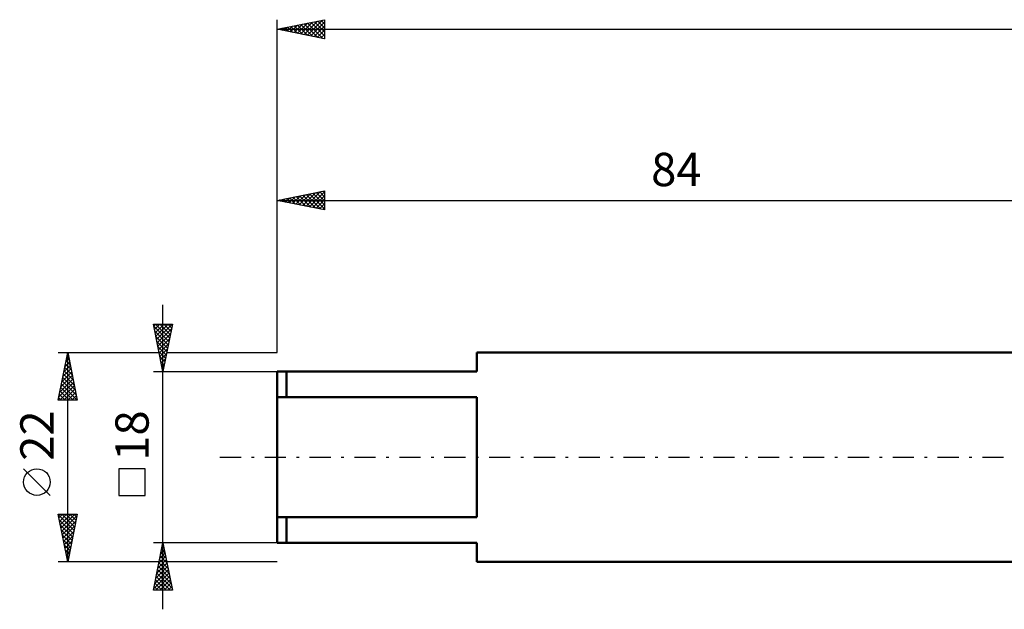
# Model space of a CAD drawing. Units: millimetres. Extents: x -27 to 224, y -44 to 50.
# Drawn here: x -27 to 76, y -16 to 46 of the extents above; entities that cross this region are included whole.
import ezdxf
from ezdxf.enums import TextEntityAlignment as Align

# ---------------------------------------------------------------- set-up
doc = ezdxf.new("R2010")
doc.units = ezdxf.units.MM
doc.header["$LTSCALE"] = 5.55
doc.linetypes.add('LONGDASH_DASH', pattern=[0.85, 0.4, -0.2, 0.05, -0.2])
for name, color, linetype in [('SK1', 4, 'CONTINUOUS'), ('SK2', 7, 'CONTINUOUS'), ('SK4', 2, 'LONGDASH_DASH')]:
    doc.layers.add(name, color=color, linetype=linetype)
doc.styles.get("Standard").update_dxf_attribs({"font": 'Monospac821 BT'})

msp = doc.modelspace()

# ---------------------------------------------------------------- linework, layer by layer
at = {"layer": 'SK1', "color": 4, "linetype": 'CONTINUOUS', "lineweight": 50}
for p, q in [((84, 11), (21, 11)), ((21, 11), (21, 9)), ((21, 9), (0, 9)), ((0, 9), (0, -9)), ((1, 9), (1, 6.32)), ((0, 6.32), (21, 6.32)), ((21, 6.32), (21, -6.32)), ((21, -6.32), (0, -6.32)), ((1, -9), (1, -6.32)), ((0, -9), (21, -9)), ((21, -9), (21, -11)), ((21, -11), (84, -11))]:
    msp.add_line(p, q, dxfattribs=at)
at = {"layer": 'SK2', "color": 7, "linetype": 'CONTINUOUS', "lineweight": 25}
for p, q in [((0, 11), (0, 46)), ((0, 45), (5, 46)), ((2.14, 44.57), (3.21, 45.64)), ((2.49, 44.5), (3.74, 45.75)), ((2.85, 44.43), (4.27, 45.85)), ((2.87, 45.57), (4.3, 44.14)), ((3.2, 44.36), (4.8, 45.96)), ((3.22, 45.64), (4.83, 44.03)), ((3.56, 44.29), (5, 45.73)), ((3.58, 45.72), (5, 44.29)), ((3.93, 45.79), (5, 44.72)), ((4.28, 45.86), (5, 45.14)), ((4.64, 45.93), (5, 45.56)), ((4.99, 46), (5, 45.99)), ((5, 46), (5, 44)), ((0, 45), (180, 45)), ((5, 44), (0, 45)), ((0.02, 45), (0.03, 45.01)), ((0.04, 45.01), (0.06, 44.99)), ((0.37, 44.93), (0.56, 45.11)), ((0.39, 45.08), (0.59, 44.88)), ((0.73, 44.85), (1.09, 45.22)), ((0.75, 45.15), (1.12, 44.78)), ((1.08, 44.78), (1.62, 45.32)), ((1.1, 45.22), (1.65, 44.67)), ((1.43, 44.71), (2.15, 45.43)), ((1.46, 45.29), (2.18, 44.56)), ((1.79, 44.64), (2.68, 45.54)), ((1.81, 45.36), (2.71, 44.46)), ((2.16, 45.43), (3.24, 44.35)), ((2.52, 45.5), (3.77, 44.25)), ((3.91, 44.22), (5, 45.31)), ((4.26, 44.15), (5, 44.89)), ((4.62, 44.08), (5, 44.46)), ((4.97, 44.01), (5, 44.04)), ((0, 11), (0, 28)), ((0, 27), (5, 28)), ((4.84, 27.97), (5, 27.81)), ((5, 28), (5, 26)), ((0, 27), (84, 27)), ((5, 26), (0, 27)), ((0.22, 26.96), (0.33, 27.07)), ((0.24, 27.05), (0.37, 26.93)), ((0.58, 26.88), (0.86, 27.17)), ((0.6, 27.12), (0.9, 26.82)), ((0.93, 26.81), (1.39, 27.28)), ((0.95, 27.19), (1.43, 26.71)), ((1.28, 26.74), (1.92, 27.38)), ((1.3, 27.26), (1.96, 26.61)), ((1.64, 26.67), (2.46, 27.49)), ((1.66, 27.33), (2.49, 26.5)), ((1.99, 26.6), (2.99, 27.6)), ((2.01, 27.4), (3.02, 26.4)), ((2.34, 26.53), (3.52, 27.7)), ((2.37, 27.47), (3.55, 26.29)), ((2.7, 26.46), (4.05, 27.81)), ((2.72, 27.54), (4.08, 26.18)), ((3.05, 26.39), (4.58, 27.92)), ((3.07, 27.61), (4.61, 26.08)), ((3.4, 26.32), (5, 27.91)), ((3.43, 27.69), (5, 26.11)), ((3.76, 26.25), (5, 27.49)), ((3.78, 27.76), (5, 26.54)), ((4.11, 26.18), (5, 27.07)), ((4.13, 27.83), (5, 26.96)), ((4.49, 27.9), (5, 27.38)), ((4.47, 26.11), (5, 26.64)), ((4.82, 26.04), (5, 26.22)), ((-12, -16), (-12, 16)), ((-12, 9), (-13, 14)), ((-13, 14), (-11, 14)), ((-12.96, 13.78), (-12.73, 14)), ((-12.95, 13.76), (-11.37, 12.17)), ((-12.88, 13.42), (-12.31, 14)), ((-12.81, 13.07), (-11.88, 14)), ((-12.77, 14), (-11.29, 12.53)), ((-12.74, 12.72), (-11.46, 14)), ((-12.67, 12.36), (-11.04, 14)), ((-12.6, 12.01), (-11.1, 13.51)), ((-12.34, 14), (-11.22, 12.88)), ((-11, 14), (-12, 9)), ((-11.92, 14), (-11.15, 13.24)), ((-11.49, 14), (-11.08, 13.59)), ((-11.07, 14), (-11.01, 13.94)), ((-12.85, 13.23), (-11.44, 11.82)), ((-12.74, 12.7), (-11.51, 11.47)), ((-12.53, 11.66), (-11.2, 12.98)), ((-12.46, 11.3), (-11.31, 12.45)), ((-12.63, 12.17), (-11.58, 11.11)), ((-12.53, 11.64), (-11.65, 10.76)), ((-12.39, 10.95), (-11.42, 11.92)), ((-12.32, 10.6), (-11.52, 11.39)), ((-23, 11), (-12.4, 11)), ((-23, 6), (-22, 11)), ((-22.19, 10.06), (-21.87, 10.37)), ((-22.1, 10.49), (-21.85, 10.23)), ((-22.08, 10.59), (-21.95, 10.73)), ((-22.03, 10.84), (-21.95, 10.76)), ((-22, -11), (-22, 11)), ((-22, 11), (-21, 6)), ((-12.42, 11.11), (-11.72, 10.41)), ((-12.32, 10.58), (-11.79, 10.05)), ((-12.25, 10.24), (-11.63, 10.86)), ((-11.6, 11), (0, 11)), ((-22.4, 9), (-21.73, 9.67)), ((-22.31, 9.43), (-21.53, 8.64)), ((-22.29, 9.53), (-21.8, 10.02)), ((-22.24, 9.78), (-21.63, 9.17)), ((-22.17, 10.13), (-21.74, 9.7)), ((-12.21, 10.05), (-11.86, 9.7)), ((-12.18, 9.89), (-11.73, 10.33)), ((-12.11, 9.53), (-11.84, 9.8)), ((-12.1, 9.52), (-11.93, 9.35)), ((-22.72, 7.41), (-21.52, 8.61)), ((-22.61, 7.94), (-21.59, 8.96)), ((-22.53, 8.37), (-21.21, 7.05)), ((-22.51, 8.47), (-21.66, 9.31)), ((-22.46, 8.72), (-21.32, 7.58)), ((-22.39, 9.07), (-21.42, 8.11)), ((-13, 9), (0, 9)), ((-12.04, 9.18), (-11.95, 9.27)), ((-22.93, 6.35), (-21.38, 7.9)), ((-22.85, 6), (-21.31, 7.55)), ((-22.82, 6.88), (-21.45, 8.25)), ((-22.74, 7.31), (-21.43, 6)), ((-22.67, 7.66), (-21.01, 6)), ((-22.6, 8.01), (-21.1, 6.52)), ((-22.95, 6.25), (-22.71, 6)), ((-22.88, 6.6), (-22.28, 6)), ((-22.81, 6.95), (-21.86, 6)), ((-22.43, 6), (-21.24, 7.19)), ((-22.01, 6), (-21.17, 6.84)), ((-21.58, 6), (-21.1, 6.48)), ((-21, 6), (-23, 6)), ((-21.16, 6), (-21.03, 6.13)), ((-23.85, -4.02), (-26.65, -1.22)), ((-13.85, -1.22), (-16.65, -1.22)), ((-16.65, -1.22), (-16.65, -4.02)), ((-13.85, -4.02), (-13.85, -1.22)), ((-16.65, -4.02), (-13.85, -4.02)), ((-22, -11), (-23, -6)), ((-23, -6), (-21, -6)), ((-23, -6.02), (-22.97, -6)), ((-22.98, -6.08), (-21.34, -7.72)), ((-22.93, -6.37), (-22.55, -6)), ((-22.85, -6.73), (-22.13, -6)), ((-22.78, -7.08), (-21.7, -6)), ((-22.71, -7.44), (-21.28, -6)), ((-22.64, -6), (-21.27, -7.37)), ((-22.64, -7.79), (-21.04, -6.18)), ((-22.22, -6), (-21.2, -7.02)), ((-21, -6), (-22, -11)), ((-21.8, -6), (-21.13, -6.66)), ((-21.37, -6), (-21.06, -6.31)), ((-22.88, -6.62), (-21.42, -8.08)), ((-22.77, -7.15), (-21.49, -8.43)), ((-22.57, -8.14), (-21.14, -6.71)), ((-22.5, -8.5), (-21.25, -7.24)), ((-22.66, -7.68), (-21.56, -8.78)), ((-22.56, -8.21), (-21.63, -9.14)), ((-22.43, -8.85), (-21.35, -7.77)), ((-22.45, -8.74), (-21.7, -9.49)), ((-22.36, -9.2), (-21.46, -8.3)), ((-22.35, -9.27), (-21.77, -9.84)), ((-22.29, -9.56), (-21.57, -8.83)), ((-12, -9), (-13, -9)), ((-13, -14), (-12, -9)), ((-12.01, -9.03), (-12, -9.02)), ((0, -9), (-12, -9)), ((-12, -9), (-11, -14)), ((-12, -9.01), (-12, -9.01)), ((-22.24, -9.8), (-21.84, -10.2)), ((-22.22, -9.91), (-21.67, -9.37)), ((-22.15, -10.26), (-21.78, -9.9)), ((-22.13, -10.33), (-21.91, -10.55)), ((-12.32, -10.62), (-11.78, -10.08)), ((-12.22, -10.09), (-11.85, -9.73)), ((-12.21, -10.07), (-11.68, -10.6)), ((-12.14, -9.71), (-11.79, -10.07)), ((-12.11, -9.56), (-11.92, -9.38)), ((-12.07, -9.36), (-11.89, -9.54)), ((-12.4, -11), (-23, -11)), ((-22.08, -10.62), (-21.89, -10.43)), ((-22.03, -10.86), (-21.98, -10.91)), ((-22.01, -10.97), (-21.99, -10.96)), ((-12.64, -12.21), (-11.57, -11.14)), ((-12.54, -11.68), (-11.64, -10.79)), ((-12.43, -11.15), (-11.71, -10.44)), ((-12.43, -11.13), (-11.36, -12.19)), ((-12.35, -10.77), (-11.47, -11.66)), ((-12.28, -10.42), (-11.57, -11.13)), ((0, -11), (-11.6, -11)), ((-12.96, -13.81), (-11.36, -12.2)), ((-12.85, -13.27), (-11.43, -11.85)), ((-12.75, -12.74), (-11.5, -11.5)), ((-12.64, -12.19), (-11.04, -13.78)), ((-12.57, -11.83), (-11.15, -13.25)), ((-12.5, -11.48), (-11.26, -12.72)), ((-12.85, -13.25), (-12.1, -14)), ((-12.78, -12.9), (-11.67, -14)), ((-12.73, -14), (-11.29, -12.56)), ((-12.71, -12.54), (-11.25, -14)), ((-12.31, -14), (-11.22, -12.91)), ((-11.88, -14), (-11.15, -13.26)), ((-11, -14), (-13, -14)), ((-12.99, -13.96), (-12.95, -14)), ((-12.92, -13.6), (-12.52, -14)), ((-11.46, -14), (-11.08, -13.62)), ((-11.03, -14), (-11.01, -13.97))]:
    msp.add_line(p, q, dxfattribs=at)
msp.add_circle((-25.25, -2.62), 1.4, dxfattribs=at)
at = {"layer": 'SK4', "color": 2, "linetype": 'LONGDASH_DASH', "lineweight": 25}
msp.add_line((-6, 0), (186, 0), dxfattribs=at)

# ---------------------------------------------------------------- texts
at = {"layer": 'SK2', "color": 7, "linetype": 'CONTINUOUS', "lineweight": 25}
msp.add_text('84', height=3.5, dxfattribs=at).set_placement((42, 28.5), align=Align.CENTER)
for s, p in [('22', (-23.5, 2.27)), ('18', (-13.5, 2.27))]:
    msp.add_text(s, height=3.5, rotation=90, dxfattribs=at).set_placement(p, align=Align.CENTER)

doc.saveas('drawing.dxf')
